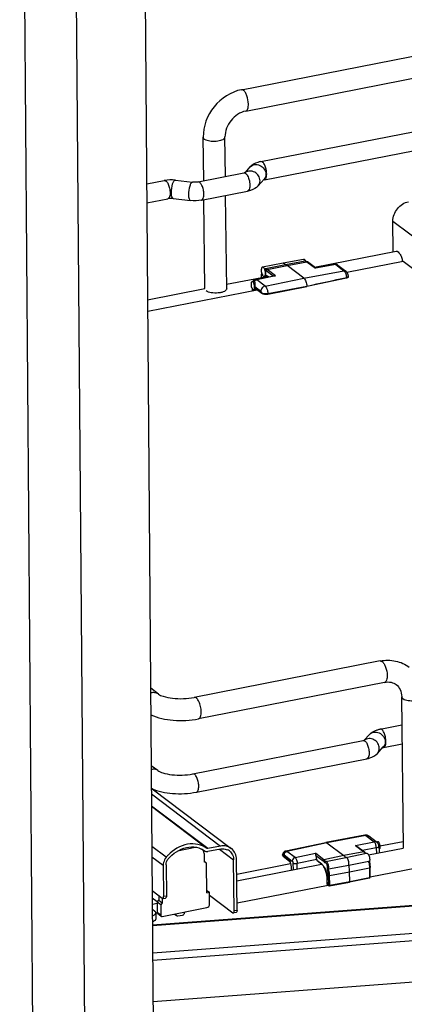
# Paper-space layout '599-18-RMP_CUST_1_3' of a CAD drawing. Units: inches. Extents: x 0 to 17, y 0 to 11.
# Drawn here: x 4.6 to 5.2, y 4.9 to 6.4 of the extents above; entities that cross this region are included whole.
import ezdxf

# ---------------------------------------------------------------- set-up
doc = ezdxf.new("R2010")
doc.units = ezdxf.units.IN
doc.header["$LTSCALE"] = 0.935
doc.header["$MEASUREMENT"] = 0
doc.layers.get('0').update_dxf_attribs({"linetype": 'CONTINUOUS'})

psp = doc.layouts.new('599-18-RMP_CUST_1_3')

# ---------------------------------------------------------------- linework, layer by layer
at = {"color": 7, "linetype": 'Continuous'}
for p, q in [((4.7873, 7.5423), (4.8129, 4.2698)), ((4.6822, 7.4229), (4.7078, 4.1504)), ((4.6028, 7.4073), (4.6284, 4.1348)), ((4.9439, 6.3026), (5.2298, 6.3586)), ((4.9503, 6.2697), (5.2363, 6.3257)), ((4.9735, 6.1921), (5.2356, 6.2434)), ((4.8858, 6.1625), (4.885, 6.2296)), ((4.8867, 6.2268), (4.8888, 6.2256)), ((4.9191, 6.169), (4.9185, 6.2299)), ((4.979, 6.1641), (5.2411, 6.2154)), ((4.8771, 6.1608), (4.9477, 6.1746)), ((4.9493, 6.175), (4.948, 6.1747)), ((4.9493, 6.175), (4.9572, 6.1839)), ((4.9498, 6.1753), (4.9493, 6.175)), ((4.7981, 6.1577), (4.8251, 6.163)), ((4.8423, 6.1636), (4.8687, 6.1605)), ((4.9695, 6.1548), (4.9785, 6.1649)), ((4.979, 6.1641), (4.9774, 6.1637)), ((4.9808, 6.1654), (4.9814, 6.1662)), ((4.8825, 6.1328), (4.9532, 6.1466)), ((4.7984, 6.1287), (4.8306, 6.135)), ((4.8389, 6.1353), (4.8653, 6.1321)), ((4.8876, 5.9969), (4.8861, 6.1335)), ((4.9211, 5.9966), (4.9195, 6.14)), ((5.1767, 6.1006), (5.8884, 5.5633)), ((5.1772, 6.0537), (5.1767, 6.1006)), ((5.0559, 6.0299), (5.1815, 6.0545)), ((5.039, 6.0418), (5.0082, 6.0361)), ((5.0419, 6.0391), (5.0113, 6.0334)), ((5.0139, 6.0323), (5.0446, 6.0379)), ((5.0422, 6.0391), (5.0419, 6.0391)), ((5.0419, 6.0391), (5.0425, 6.039)), ((5.0446, 6.0379), (5.0576, 6.0281)), ((5.0446, 6.0379), (5.0455, 6.0378)), ((5.0575, 6.0287), (5.0455, 6.0378)), ((5.1058, 6.0222), (5.1923, 6.0392)), ((5.1923, 6.0392), (5.8611, 5.5342)), ((5.0082, 6.0361), (4.9761, 6.0298)), ((5.0113, 6.0334), (4.9806, 6.0273)), ((4.9819, 6.0245), (4.9927, 6.0164)), ((4.9832, 6.0262), (5.0139, 6.0323)), ((4.9961, 6.0164), (4.9832, 6.0262)), ((5.0082, 6.0361), (5.0082, 6.0361)), ((5.0398, 6.0127), (5.0139, 6.0323)), ((5.0398, 6.0127), (5.1013, 6.0244)), ((5.0876, 6.0342), (5.0575, 6.0288)), ((5.0576, 6.0281), (5.0575, 6.0287)), ((5.0889, 6.0338), (5.0576, 6.0281)), ((5.0889, 6.0338), (5.1013, 6.0244)), ((5.0919, 6.0331), (5.1043, 6.0238)), ((4.921, 6.0035), (4.9833, 6.0157)), ((4.9622, 6.0078), (4.9601, 6.0074)), ((4.9622, 6.0078), (4.9628, 6.0079)), ((4.9638, 6.0076), (4.9628, 6.0079)), ((4.9659, 6.011), (4.9937, 6.0166)), ((4.9961, 6.0164), (4.9673, 6.0106)), ((4.9801, 6.0009), (4.9673, 6.0106)), ((4.974, 6.0139), (4.974, 6.0141)), ((4.9778, 6.0146), (4.9783, 6.0154)), ((4.9801, 6.0009), (5.0398, 6.0127)), ((4.981, 6.0152), (4.9823, 6.0158)), ((4.9823, 6.0158), (4.9833, 6.0157)), ((4.9833, 6.0157), (4.9844, 6.0151)), ((4.9854, 6.0149), (4.984, 6.016)), ((4.9844, 6.0151), (4.984, 6.0158)), ((4.9844, 6.0151), (4.9848, 6.0148)), ((5.1055, 6.0131), (5.0441, 6)), ((5.1055, 6.0131), (5.1057, 6.0142)), ((4.7995, 5.9797), (4.8875, 5.9969)), ((4.7997, 5.9623), (4.9678, 5.9952)), ((4.9601, 5.9974), (4.9601, 5.9937)), ((4.9608, 5.9938), (4.9608, 5.9963)), ((4.9642, 5.9999), (4.9736, 5.9928)), ((4.9746, 5.9906), (4.9647, 5.9981)), ((4.9647, 5.9981), (4.9653, 5.9971)), ((4.9653, 5.9971), (4.975, 5.9898)), ((4.9658, 5.9948), (4.9663, 5.9964)), ((4.9844, 5.9886), (5.0441, 6)), ((4.9845, 5.9895), (5.0443, 6.0008)), ((5.0441, 6), (5.0443, 6.0008)), ((4.9746, 5.9906), (4.975, 5.9898)), ((4.9845, 5.9895), (4.9844, 5.9886)), ((5.1572, 5.4247), (4.8713, 5.3687)), ((5.1637, 5.3918), (4.8777, 5.3358)), ((4.816, 5.3737), (4.8042, 5.3827)), ((5.1928, 5.137), (5.1902, 5.3697)), ((5.1919, 5.3669), (5.194, 5.3657)), ((5.157, 5.3199), (5.1906, 5.3265)), ((5.1327, 5.3029), (5.1406, 5.3117)), ((4.8691, 5.2511), (5.1311, 5.3025)), ((5.1311, 5.3025), (5.1327, 5.3029)), ((5.1327, 5.3029), (5.1331, 5.303)), ((5.1624, 5.2919), (5.191, 5.2975)), ((5.1529, 5.2827), (5.1619, 5.2927)), ((5.1608, 5.2915), (5.1621, 5.2919)), ((5.1643, 5.2932), (5.1648, 5.2941)), ((4.8745, 5.2231), (5.1366, 5.2745)), ((4.8151, 5.2562), (4.8051, 5.2638)), ((5.1417, 5.0929), (5.9596, 5.2531)), ((4.8055, 5.2203), (4.9116, 5.1401)), ((4.8067, 5.2284), (4.9282, 5.1367)), ((4.8922, 5.1363), (4.8056, 5.2017)), ((4.8907, 5.1366), (4.8056, 5.2009)), ((4.807, 5.0194), (6.5136, 5.148)), ((4.807, 5.0181), (6.5136, 5.1468)), ((5.012, 5.1327), (5.0735, 5.1457)), ((5.0753, 5.1451), (5.0138, 5.1321)), ((5.1333, 5.1571), (5.0735, 5.1457)), ((5.0735, 5.1457), (5.0735, 5.1457)), ((5.135, 5.1565), (5.0753, 5.1451)), ((5.0753, 5.1451), (5.1012, 5.1256)), ((5.119, 5.1412), (5.1479, 5.1468)), ((5.135, 5.1565), (5.1479, 5.1468)), ((5.1509, 5.147), (5.1395, 5.1556)), ((5.1508, 5.147), (5.1528, 5.1474)), ((5.1514, 5.1466), (5.1509, 5.147)), ((5.1514, 5.1466), (5.1523, 5.1459)), ((5.1524, 5.1459), (5.1523, 5.1459)), ((5.1524, 5.1459), (5.1525, 5.1458)), ((5.1927, 5.1469), (5.1567, 5.1399)), ((4.828, 5.123), (4.8061, 5.1396)), ((4.8728, 5.138), (4.8455, 5.1326)), ((4.8719, 5.1387), (4.8728, 5.138)), ((4.9116, 5.1401), (4.8922, 5.1363)), ((4.9117, 5.1356), (4.8923, 5.1318)), ((4.9102, 5.1353), (4.9318, 5.1189)), ((4.9293, 5.1358), (4.9282, 5.1366)), ((5.0262, 5.1227), (5.0138, 5.1321)), ((5.1319, 5.1315), (5.1012, 5.1256)), ((5.119, 5.1412), (5.1319, 5.1315)), ((5.121, 5.1402), (5.119, 5.1412)), ((5.121, 5.1402), (5.1328, 5.1313)), ((5.1512, 5.1375), (5.13, 5.1334)), ((5.1319, 5.1315), (5.1325, 5.131)), ((5.1328, 5.1313), (5.1319, 5.1315)), ((5.1325, 5.131), (5.1345, 5.1287)), ((5.1393, 5.1266), (5.1927, 5.137)), ((5.1512, 5.1375), (5.1513, 5.1289)), ((5.1554, 5.1363), (5.1552, 5.1396)), ((5.1554, 5.1363), (5.1554, 5.1297)), ((4.8062, 5.1238), (4.8235, 5.1107)), ((4.8869, 5.1154), (4.8868, 5.1265)), ((4.8869, 5.1167), (4.8891, 5.115)), ((4.8869, 5.1154), (4.887, 5.1155)), ((4.8869, 5.1155), (4.887, 5.1155)), ((4.9327, 5.0406), (4.9318, 5.1189)), ((4.9371, 5.0414), (4.9362, 5.1198)), ((5.007, 5.1266), (5.007, 5.1267)), ((5.0183, 5.1173), (5.0075, 5.1255)), ((5.0079, 5.1246), (5.0075, 5.1255)), ((5.0079, 5.1246), (5.0077, 5.1248)), ((5.0079, 5.1246), (5.0183, 5.1167)), ((5.0095, 5.1267), (5.0219, 5.1173)), ((5.0183, 5.1173), (5.0183, 5.1169)), ((5.023, 5.1142), (5.0232, 5.1038)), ((5.0262, 5.1227), (5.0575, 5.1291)), ((5.0596, 5.1195), (5.0296, 5.1134)), ((5.0706, 5.1192), (5.0575, 5.1291)), ((5.0582, 5.126), (5.0693, 5.1176)), ((5.0596, 5.1195), (5.0596, 5.1183)), ((5.0674, 5.1125), (5.0596, 5.1183)), ((5.0678, 5.1115), (5.06, 5.1174)), ((5.1012, 5.1256), (5.0706, 5.1192)), ((5.0728, 5.1161), (5.0736, 5.1164)), ((5.0736, 5.1164), (5.1042, 5.1228)), ((5.1043, 5.1228), (5.1042, 5.1228)), ((5.1043, 5.1228), (5.1363, 5.1291)), ((5.1088, 5.1111), (5.1395, 5.117)), ((6.5139, 5.1042), (4.8074, 4.9756)), ((4.8235, 5.1107), (4.8241, 5.0627)), ((4.8279, 5.1116), (4.8285, 5.0635)), ((4.8906, 5.0684), (4.8901, 5.1129)), ((5.0193, 5.1129), (4.9365, 5.0967)), ((4.9366, 5.0869), (5.0667, 5.1124)), ((5.0297, 5.1051), (5.0296, 5.1134)), ((5.0674, 5.1125), (5.0681, 5.1119)), ((5.0779, 5.1052), (5.1088, 5.1111)), ((5.0779, 5.1052), (5.0781, 5.1072)), ((5.0793, 5.0949), (5.1101, 5.1008)), ((5.1101, 5.1008), (5.1408, 5.1068)), ((5.1103, 5.0857), (5.1101, 5.1008)), ((5.1408, 5.1068), (5.1409, 5.0919)), ((5.1418, 5.0924), (5.1416, 5.1073)), ((6.514, 5.0929), (4.8075, 4.9642)), ((5.0757, 5.0819), (5.0756, 5.0893)), ((5.0756, 5.0893), (5.0758, 5.0891)), ((5.0759, 5.0817), (5.0758, 5.0891)), ((5.0773, 5.0951), (5.0775, 5.0804)), ((5.0791, 5.0792), (5.1099, 5.0848)), ((5.0795, 5.0802), (5.0793, 5.0949)), ((5.0795, 5.0802), (5.1103, 5.0857)), ((5.1406, 5.0909), (5.1099, 5.0848)), ((5.1099, 5.0848), (5.1099, 5.0848)), ((5.1103, 5.0857), (5.1409, 5.0919)), ((4.8219, 5.0598), (4.8066, 5.0713)), ((4.8906, 5.0722), (4.8946, 5.0692)), ((4.8906, 5.0684), (4.8946, 5.0692)), ((4.8948, 5.0509), (4.8946, 5.0692)), ((4.937, 5.0528), (5.0769, 5.0803)), ((5.0757, 5.0819), (5.0759, 5.0817)), ((5.0775, 5.0804), (5.0759, 5.0817)), ((5.0763, 5.0807), (5.0779, 5.0795)), ((4.8144, 5.0544), (4.8067, 5.0602)), ((4.8092, 5.0584), (4.8067, 5.0579)), ((4.8142, 5.054), (4.8167, 5.0572)), ((4.8196, 5.0499), (4.8142, 5.054)), ((4.8142, 5.054), (4.8143, 5.0381)), ((4.8166, 5.0638), (4.8167, 5.0572)), ((4.8167, 5.0572), (4.8221, 5.053)), ((4.8219, 5.0598), (4.8228, 5.0595)), ((4.822, 5.0597), (4.8221, 5.053)), ((4.8228, 5.0595), (4.8272, 5.0604)), ((4.8285, 5.0635), (4.8241, 5.0627)), ((4.8946, 5.0648), (4.9305, 5.0376)), ((4.8068, 5.051), (4.8142, 5.0525)), ((4.8105, 5.0399), (4.8069, 5.0428)), ((4.8221, 5.053), (4.8196, 5.0499)), ((4.8196, 5.0499), (4.8198, 5.034)), ((4.822, 5.0321), (4.8907, 5.0456)), ((4.9371, 5.0414), (4.9327, 5.0406)), ((6.5751, 5.0341), (4.808, 4.9009)), ((4.8121, 5.0375), (4.8121, 5.0284)), ((4.8198, 5.034), (4.8143, 5.0381)), ((4.8151, 5.0366), (4.8205, 5.0324)), ((4.8406, 5.0358), (4.8439, 5.0333)), ((4.8429, 5.0351), (4.8418, 5.036)), ((4.8459, 5.0328), (4.8534, 5.0343)), ((4.9305, 5.0376), (4.9314, 5.0374)), ((4.9359, 5.0382), (4.9314, 5.0374))]:
    psp.add_line(p, q, dxfattribs=at)
for points in [[(5.0919, 6.0331), (5.0917, 6.0333), (5.0913, 6.0335), (5.0909, 6.0337), (5.0905, 6.0339), (5.0901, 6.034), (5.0897, 6.0341), (5.0893, 6.0342), (5.0889, 6.0343), (5.0885, 6.0343), (5.0881, 6.0342), (5.0877, 6.0342), (5.0876, 6.0342)], [(5.1083, 6.0158), (5.1083, 6.0162), (5.1082, 6.0167), (5.108, 6.0173), (5.1079, 6.0178), (5.1077, 6.0184), (5.1075, 6.019), (5.1073, 6.0195), (5.1071, 6.0201), (5.1068, 6.0206), (5.1065, 6.0212), (5.1062, 6.0217), (5.1058, 6.0222), (5.1055, 6.0227), (5.1051, 6.0231), (5.1047, 6.0234), (5.1044, 6.0237), (5.1043, 6.0237)], [(5.1077, 6.014), (5.1078, 6.0141), (5.1079, 6.0143), (5.1081, 6.0145), (5.1082, 6.0147), (5.1082, 6.0149), (5.1083, 6.015), (5.1083, 6.0152), (5.1083, 6.0154), (5.1083, 6.0156), (5.1083, 6.0158)], [(5.1395, 5.1556), (5.1392, 5.1558), (5.1387, 5.1561), (5.1381, 5.1564), (5.1376, 5.1567), (5.137, 5.1569), (5.1364, 5.157), (5.1358, 5.1571), (5.1352, 5.1572), (5.1347, 5.1572), (5.1341, 5.1572), (5.1335, 5.1571), (5.1333, 5.1571)], [(5.012, 5.1327), (5.0119, 5.1326), (5.0115, 5.1325), (5.0111, 5.1324), (5.0106, 5.1322), (5.0102, 5.132), (5.0098, 5.1317), (5.0095, 5.1314), (5.0091, 5.1311), (5.0088, 5.1307), (5.0085, 5.1303), (5.0082, 5.1299), (5.0079, 5.1294), (5.0076, 5.1289), (5.0074, 5.1284), (5.0073, 5.1278), (5.0071, 5.1272), (5.007, 5.1266)], [(5.007, 5.1267), (5.007, 5.1264), (5.007, 5.1262), (5.007, 5.126), (5.0071, 5.1257), (5.0072, 5.1255), (5.0073, 5.1253), (5.0074, 5.1251), (5.0076, 5.1249), (5.0077, 5.1248)]]:
    psp.add_lwpolyline(points, dxfattribs=at)
for centre, radius, start, end in [((4.9443, 6.1921), 0.0178, 281.0783, 282.2441), ((4.9564, 6.1665), 0.011, 127.9445, 130.9741), ((5.0419, 6.0343), 0.00481, 79.3832, 86.5188), ((5.0343, 6.0347), 0.00955, 26.8971, 28.9747), ((4.9674, 6.0038), 0.00738, 101.3702, 149.0242), ((5.0098, 6.0142), 0.0357, 180.1983, 180.4897), ((4.9923, 6.0255), 0.0181, 191.5547, 193.5954), ((4.9853, 6.016), 0.00136, 180.6258, 187.592), ((-1.5425, 36.4736), 31.1766, 282.19706, 282.31253), ((5.1398, 5.2944), 0.011, 127.9506, 130.9741), ((5.1313, 5.3077), 0.00507, 290.9188, 292.733), ((5.1659, 5.2744), 0.0178, 101.0783, 102.2441), ((5.1493, 5.1418), 0.0051, 52.9771, 53.9606), ((4.8755, 5.1247), 0.0136, 92.4059, 101.1277), ((4.9159, 5.1204), 0.0155, 52.9526, 65.4667), ((4.9169, 5.1217), 0.0188, 52.9717, 55.1281), ((4.8751, 5.0844), 0.0609, 138.2717, 140.613), ((4.8753, 5.0842), 0.0611, 136.5394, 138.2726), ((4.9637, 5.1016), 0.0568, 15.6697, 16.0887), ((4.9648, 5.1018), 0.0556, 15.6012, 15.7793), ((4.9632, 5.1014), 0.0573, 15.4141, 15.6699), ((5.0576, 5.1054), 0.0191, 34.9364, 35.1399), ((5.0929, 5.1057), 0.0479, 11.2165, 13.6167), ((5.0959, 5.1063), 0.0458, 12.4012, 12.8251), ((5.1357, 5.1179), 0.00515, 339.0209, 341.7075), ((5.0393, 5.0887), 0.0364, 0.6479, 1.0321), ((5.1403, 5.0924), 0.00148, 281.5127, 0.6458), ((5.0772, 5.0819), 0.00148, 180.6346, 232.897), ((5.0788, 5.0807), 0.00148, 232.8518, 280.2116), ((4.8667, 5.0372), 0.0104, 171.0738, 177.2248), ((4.8337, 5.0345), 0.00919, 4.0819, 10.7724)]:
    psp.add_arc(centre, radius, start, end, dxfattribs=at)
for centre, major_axis, ratio, start_param, end_param in [((5.0563, 5.122), (-0.00142, 0.00724), 0.406237, -1.996278, -1.065593), ((5.0609, 5.1186), (0.00091, 0.00117), 0.836481, 2.330274, 3.152601)]:
    psp.add_ellipse(centre, major_axis=major_axis, ratio=ratio, start_param=start_param, end_param=end_param, dxfattribs=at)
for points, knots in [([(4.9439, 6.3026), (4.9277, 6.2994), (4.8972, 6.28), (4.8848, 6.2462), (4.885, 6.2296)], [0, 0, 0, 0, 0.498735, 1, 1, 1, 1]), ([(4.9469, 6.3016), (4.9467, 6.3018), (4.9458, 6.3024), (4.9446, 6.3027), (4.9439, 6.3026)], [0, 0, 0, 0, 0.288654, 1, 1, 1, 1]), ([(4.9545, 6.2805), (4.9544, 6.2848), (4.9533, 6.291), (4.9502, 6.298), (4.9481, 6.3008), (4.9469, 6.3016)], [0, 0, 0, 0, 0.559182, 0.808991, 1, 1, 1, 1]), ([(4.9503, 6.2697), (4.9518, 6.27), (4.9544, 6.2741), (4.9545, 6.278), (4.9545, 6.2805)], [0, 0, 0, 0, 0.374903, 1, 1, 1, 1]), ([(4.9503, 6.2697), (4.9416, 6.268), (4.9255, 6.257), (4.9184, 6.239), (4.9185, 6.2299)], [0, 0, 0, 0, 0.495794, 1, 1, 1, 1]), ([(4.885, 6.2296), (4.885, 6.2293), (4.8852, 6.2282), (4.886, 6.2273), (4.8867, 6.2268)], [0, 0, 0, 0, 0.217985, 1, 1, 1, 1]), ([(4.8888, 6.2256), (4.8915, 6.2244), (4.8978, 6.2233), (4.9056, 6.2234), (4.9117, 6.2247), (4.9157, 6.2261), (4.9185, 6.2284), (4.9185, 6.2299)], [0, 0, 0, 0, 0.272866, 0.588819, 0.732338, 0.851543, 1, 1, 1, 1]), ([(4.9735, 6.1921), (4.9719, 6.1918), (4.966, 6.1903), (4.9602, 6.1873), (4.9572, 6.1839)], [0, 0, 0, 0, 0.260953, 1, 1, 1, 1]), ([(4.9826, 6.1733), (4.9826, 6.1756), (4.982, 6.1802), (4.9799, 6.1862), (4.9775, 6.1907), (4.9746, 6.1923), (4.9735, 6.1921)], [0, 0, 0, 0, 0.313265, 0.616832, 0.852559, 1, 1, 1, 1]), ([(4.9477, 6.1746), (4.948, 6.1747), (4.9498, 6.1746), (4.9511, 6.1732), (4.9519, 6.1721)], [0, 0, 0, 0, 0.20013, 1, 1, 1, 1]), ([(4.9724, 6.1627), (4.9723, 6.1653), (4.9706, 6.1707), (4.9646, 6.1763), (4.9567, 6.1784), (4.9516, 6.1767), (4.9496, 6.1752)], [0, 0, 0, 0, 0.251055, 0.512136, 0.764911, 1, 1, 1, 1]), ([(4.9572, 6.1839), (4.9589, 6.1858), (4.9641, 6.1885), (4.9726, 6.1869), (4.9793, 6.1813), (4.9813, 6.1755), (4.9813, 6.1728)], [0, 0, 0, 0, 0.233143, 0.484426, 0.746968, 1, 1, 1, 1]), ([(4.8251, 6.163), (4.8262, 6.1632), (4.829, 6.1616), (4.8315, 6.1572), (4.8335, 6.1511), (4.8341, 6.1466), (4.8341, 6.1442)], [0, 0, 0, 0, 0.147441, 0.383168, 0.686735, 1, 1, 1, 1]), ([(4.836, 6.1443), (4.836, 6.1488), (4.837, 6.1552), (4.8392, 6.1615), (4.8414, 6.1637), (4.8423, 6.1636)], [0, 0, 0, 0, 0.638887, 0.874006, 1, 1, 1, 1]), ([(4.8687, 6.1605), (4.8678, 6.1606), (4.8656, 6.1584), (4.8634, 6.152), (4.8624, 6.1457), (4.8624, 6.1412)], [0, 0, 0, 0, 0.125994, 0.361113, 1, 1, 1, 1]), ([(4.8771, 6.1608), (4.8764, 6.1606), (4.8737, 6.1602), (4.8708, 6.1602), (4.8687, 6.1605)], [0, 0, 0, 0, 0.23082, 1, 1, 1, 1]), ([(4.8861, 6.142), (4.8861, 6.1443), (4.8855, 6.1489), (4.8835, 6.1549), (4.881, 6.1593), (4.8781, 6.161), (4.8771, 6.1608)], [0, 0, 0, 0, 0.313265, 0.616832, 0.852559, 1, 1, 1, 1]), ([(4.9519, 6.1721), (4.9535, 6.17), (4.9558, 6.1646), (4.9567, 6.1589), (4.9567, 6.1558)], [0, 0, 0, 0, 0.467873, 1, 1, 1, 1]), ([(4.9814, 6.1662), (4.9816, 6.1667), (4.9824, 6.169), (4.9826, 6.1714), (4.9826, 6.1733)], [0, 0, 0, 0, 0.207372, 1, 1, 1, 1]), ([(4.8341, 6.1442), (4.8342, 6.1421), (4.8341, 6.1387), (4.8318, 6.1353), (4.8306, 6.135)], [0, 0, 0, 0, 0.625138, 1, 1, 1, 1]), ([(4.8389, 6.1353), (4.8378, 6.1354), (4.8361, 6.1392), (4.836, 6.1421), (4.836, 6.1443)], [0, 0, 0, 0, 0.339826, 1, 1, 1, 1]), ([(4.9567, 6.1558), (4.9568, 6.1537), (4.9567, 6.1503), (4.9544, 6.1468), (4.9532, 6.1466)], [0, 0, 0, 0, 0.625138, 1, 1, 1, 1]), ([(4.9695, 6.1548), (4.9665, 6.1514), (4.9607, 6.1484), (4.9547, 6.1469), (4.9532, 6.1466)], [0, 0, 0, 0, 0.739044, 1, 1, 1, 1]), ([(4.8389, 6.1353), (4.8368, 6.1355), (4.834, 6.1355), (4.8312, 6.1351), (4.8306, 6.135)], [0, 0, 0, 0, 0.769176, 1, 1, 1, 1]), ([(4.8624, 6.1412), (4.8625, 6.139), (4.8625, 6.1361), (4.8642, 6.1323), (4.8653, 6.1321)], [0, 0, 0, 0, 0.660174, 1, 1, 1, 1]), ([(4.8825, 6.1328), (4.8838, 6.133), (4.886, 6.1365), (4.8861, 6.1398), (4.8861, 6.142)], [0, 0, 0, 0, 0.374862, 1, 1, 1, 1]), ([(5.1767, 6.1006), (5.1766, 6.1074), (5.1818, 6.1211), (5.1941, 6.1292), (5.2007, 6.1305)], [0, 0, 0, 0, 0.502099, 1, 1, 1, 1]), ([(5.1815, 6.0545), (5.1838, 6.0549), (5.1875, 6.0507), (5.19, 6.0452), (5.1911, 6.0411), (5.1915, 6.039)], [0, 0, 0, 0, 0.362987, 0.661079, 1, 1, 1, 1]), ([(5.0426, 6.0393), (5.0424, 6.0397), (5.042, 6.0404), (5.0412, 6.0412), (5.0401, 6.0418), (5.0393, 6.0418), (5.039, 6.0418)], [0, 0, 0, 0, 0.269557, 0.516626, 0.756194, 1, 1, 1, 1]), ([(5.039, 6.0418), (5.0391, 6.0418), (5.0395, 6.0418), (5.04, 6.0416), (5.0402, 6.0414)], [0, 0, 0, 0, 0.224695, 1, 1, 1, 1]), ([(5.0402, 6.0414), (5.0406, 6.0411), (5.0412, 6.0404), (5.0417, 6.0396), (5.0419, 6.0391)], [0, 0, 0, 0, 0.443611, 1, 1, 1, 1]), ([(5.0425, 6.039), (5.0427, 6.0389), (5.0434, 6.0387), (5.0441, 6.0383), (5.0446, 6.0379)], [0, 0, 0, 0, 0.228806, 1, 1, 1, 1]), ([(5.0455, 6.0378), (5.0453, 6.0379), (5.0445, 6.0385), (5.0435, 6.0389), (5.0428, 6.039)], [0, 0, 0, 0, 0.262091, 1, 1, 1, 1]), ([(4.9761, 6.0298), (4.9759, 6.0298), (4.9755, 6.0296), (4.975, 6.029), (4.9747, 6.0282), (4.9743, 6.0268), (4.9742, 6.0246), (4.9744, 6.0228), (4.9746, 6.0219)], [0, 0, 0, 0, 0.07057, 0.153095, 0.254023, 0.374787, 0.667142, 1, 1, 1, 1]), ([(4.9775, 6.0294), (4.9773, 6.0296), (4.9768, 6.0298), (4.9763, 6.0299), (4.9761, 6.0298)], [0, 0, 0, 0, 0.543472, 1, 1, 1, 1]), ([(4.979, 6.0153), (4.9798, 6.0155), (4.9804, 6.0168), (4.9807, 6.0183), (4.9808, 6.0197), (4.9808, 6.0217), (4.9803, 6.0241), (4.9796, 6.0263), (4.9787, 6.0281), (4.9779, 6.0291), (4.9775, 6.0294)], [0, 0, 0, 0, 0.161484, 0.222342, 0.290323, 0.442049, 0.60333, 0.75888, 0.894444, 1, 1, 1, 1]), ([(4.9806, 6.0273), (4.9805, 6.0272), (4.9801, 6.0271), (4.9799, 6.0266), (4.9798, 6.0261), (4.9799, 6.0257), (4.9799, 6.0255)], [0, 0, 0, 0, 0.249077, 0.482466, 0.729554, 1, 1, 1, 1]), ([(4.9799, 6.0255), (4.9805, 6.024), (4.9809, 6.0217), (4.9809, 6.0188), (4.9807, 6.0175), (4.9805, 6.0169)], [0, 0, 0, 0, 0.543647, 0.793151, 1, 1, 1, 1]), ([(4.9819, 6.0245), (4.9818, 6.0247), (4.9812, 6.0251), (4.9805, 6.0254), (4.9799, 6.0255)], [0, 0, 0, 0, 0.274619, 1, 1, 1, 1]), ([(4.9832, 6.0262), (4.983, 6.0263), (4.9823, 6.0268), (4.9813, 6.0272), (4.9806, 6.0273)], [0, 0, 0, 0, 0.279784, 1, 1, 1, 1]), ([(4.9819, 6.0245), (4.9819, 6.0249), (4.9822, 6.0256), (4.9829, 6.0261), (4.9832, 6.0262)], [0, 0, 0, 0, 0.501927, 1, 1, 1, 1]), ([(5.0082, 6.0361), (5.0084, 6.0362), (5.0089, 6.0361), (5.0093, 6.0359), (5.0095, 6.0357)], [0, 0, 0, 0, 0.456659, 1, 1, 1, 1]), ([(5.0095, 6.0357), (5.0099, 6.0354), (5.0105, 6.0347), (5.011, 6.0339), (5.0113, 6.0334)], [0, 0, 0, 0, 0.445106, 1, 1, 1, 1]), ([(5.0113, 6.0334), (5.0115, 6.0334), (5.0124, 6.0332), (5.0133, 6.0327), (5.0139, 6.0323)], [0, 0, 0, 0, 0.225701, 1, 1, 1, 1]), ([(5.0889, 6.0338), (5.0887, 6.0339), (5.0883, 6.0342), (5.0878, 6.0342), (5.0876, 6.0342)], [0, 0, 0, 0, 0.543527, 1, 1, 1, 1]), ([(5.0889, 6.0338), (5.0894, 6.0339), (5.0905, 6.0339), (5.0915, 6.0334), (5.0919, 6.0331)], [0, 0, 0, 0, 0.512589, 1, 1, 1, 1]), ([(5.1043, 6.0237), (5.1039, 6.0241), (5.1029, 6.0245), (5.1019, 6.0245), (5.1013, 6.0244)], [0, 0, 0, 0, 0.487407, 1, 1, 1, 1]), ([(5.1057, 6.0142), (5.1054, 6.0163), (5.1047, 6.0193), (5.103, 6.0227), (5.1019, 6.024), (5.1013, 6.0244)], [0, 0, 0, 0, 0.567248, 0.810112, 1, 1, 1, 1]), ([(4.9601, 6.0074), (4.9599, 6.0073), (4.9594, 6.007), (4.9589, 6.0062), (4.9587, 6.005), (4.9586, 6.0036), (4.9587, 6.002), (4.959, 5.9999), (4.9596, 5.9983), (4.9601, 5.9974)], [0, 0, 0, 0, 0.066798, 0.152946, 0.26456, 0.398963, 0.549181, 0.706085, 1, 1, 1, 1]), ([(4.9612, 6.0071), (4.9612, 6.0071), (4.9608, 6.0073), (4.9604, 6.0074), (4.9601, 6.0074)], [0, 0, 0, 0, 0.28904, 1, 1, 1, 1]), ([(4.9625, 5.9954), (4.9632, 5.9955), (4.9637, 5.9966), (4.9639, 5.9978), (4.964, 5.999), (4.964, 6.0006), (4.9636, 6.0026), (4.963, 6.0045), (4.9623, 6.006), (4.9616, 6.0068), (4.9612, 6.0071)], [0, 0, 0, 0, 0.161484, 0.222338, 0.290317, 0.442042, 0.603323, 0.758874, 0.894441, 1, 1, 1, 1]), ([(4.9628, 6.0079), (4.9634, 6.0086), (4.9647, 6.0097), (4.9664, 6.0104), (4.9673, 6.0106)], [0, 0, 0, 0, 0.511674, 1, 1, 1, 1]), ([(4.9638, 6.0076), (4.964, 6.0074), (4.9642, 6.007), (4.9644, 6.0063), (4.9644, 6.0054), (4.9643, 6.004), (4.9642, 6.0022), (4.9642, 6.0006), (4.9642, 5.9999)], [0, 0, 0, 0, 0.083991, 0.179065, 0.289947, 0.415411, 0.700046, 1, 1, 1, 1]), ([(4.9659, 6.011), (4.9661, 6.0111), (4.9666, 6.011), (4.9671, 6.0108), (4.9673, 6.0106)], [0, 0, 0, 0, 0.456559, 1, 1, 1, 1]), ([(4.9748, 6.0212), (4.9746, 6.0207), (4.9741, 6.0184), (4.974, 6.0159), (4.974, 6.0141)], [0, 0, 0, 0, 0.228017, 1, 1, 1, 1]), ([(4.9749, 6.0207), (4.9748, 6.0202), (4.9743, 6.0181), (4.9741, 6.0158), (4.9741, 6.0141)], [0, 0, 0, 0, 0.224181, 1, 1, 1, 1]), ([(4.9748, 6.0212), (4.975, 6.0201), (4.9756, 6.0185), (4.9767, 6.0167), (4.9773, 6.016), (4.9776, 6.0157)], [0, 0, 0, 0, 0.570719, 0.808033, 1, 1, 1, 1]), ([(4.9776, 6.0157), (4.9778, 6.0156), (4.9782, 6.0153), (4.9787, 6.0153), (4.979, 6.0153)], [0, 0, 0, 0, 0.543472, 1, 1, 1, 1]), ([(4.9805, 6.0169), (4.9804, 6.0167), (4.9803, 6.0164), (4.9801, 6.0159), (4.9797, 6.0155), (4.9794, 6.0154), (4.9792, 6.0154)], [0, 0, 0, 0, 0.294473, 0.524355, 0.744097, 1, 1, 1, 1]), ([(4.9805, 6.0169), (4.981, 6.0171), (4.9823, 6.017), (4.9834, 6.0164), (4.984, 6.016)], [0, 0, 0, 0, 0.456029, 1, 1, 1, 1]), ([(4.9937, 6.0166), (4.9939, 6.0166), (4.9947, 6.0167), (4.9955, 6.0166), (4.9961, 6.0164)], [0, 0, 0, 0, 0.227367, 1, 1, 1, 1]), ([(5.0398, 6.0127), (5.0405, 6.0122), (5.0417, 6.0107), (5.043, 6.0079), (5.0439, 6.0045), (5.0442, 6.002), (5.0443, 6.0008)], [0, 0, 0, 0, 0.190001, 0.437476, 0.718311, 1, 1, 1, 1]), ([(5.1077, 6.014), (5.1074, 6.0138), (5.1067, 6.0134), (5.106, 6.0132), (5.1055, 6.0131)], [0, 0, 0, 0, 0.427863, 1, 1, 1, 1]), ([(5.1083, 6.0158), (5.1084, 6.0155), (5.1077, 6.0149), (5.1068, 6.0144), (5.1061, 6.0142), (5.1057, 6.0142)], [0, 0, 0, 0, 0.33795, 0.631462, 1, 1, 1, 1]), ([(4.9211, 5.9966), (4.9211, 5.9948), (4.9177, 5.9924), (4.9132, 5.991), (4.9063, 5.9899), (4.8981, 5.9901), (4.8916, 5.9918), (4.8894, 5.9935)], [0, 0, 0, 0, 0.155973, 0.28409, 0.436393, 0.756192, 1, 1, 1, 1]), ([(4.9601, 5.9974), (4.9602, 5.9972), (4.9605, 5.9966), (4.961, 5.996), (4.9614, 5.9957)], [0, 0, 0, 0, 0.288622, 1, 1, 1, 1]), ([(4.9614, 5.9957), (4.9615, 5.9957), (4.9618, 5.9954), (4.9622, 5.9953), (4.9625, 5.9954)], [0, 0, 0, 0, 0.28904, 1, 1, 1, 1]), ([(4.9642, 5.9999), (4.9642, 5.9993), (4.9642, 5.9983), (4.964, 5.9969), (4.9635, 5.9959), (4.963, 5.9955), (4.9627, 5.9954)], [0, 0, 0, 0, 0.338818, 0.62225, 0.838375, 1, 1, 1, 1]), ([(4.9636, 5.9944), (4.9636, 5.9947), (4.9639, 5.996), (4.9644, 5.9972), (4.9647, 5.9981)], [0, 0, 0, 0, 0.269654, 1, 1, 1, 1]), ([(4.9801, 6.0009), (4.9783, 6.0005), (4.975, 5.9983), (4.9736, 5.9946), (4.9736, 5.9928)], [0, 0, 0, 0, 0.498005, 1, 1, 1, 1]), ([(4.9746, 5.9906), (4.9745, 5.9911), (4.9743, 5.9918), (4.9739, 5.9926), (4.9736, 5.9928)], [0, 0, 0, 0, 0.571993, 1, 1, 1, 1]), ([(4.9801, 6.0009), (4.9808, 6.0004), (4.9819, 5.999), (4.9832, 5.9963), (4.9841, 5.993), (4.9845, 5.9907), (4.9845, 5.9895)], [0, 0, 0, 0, 0.189441, 0.435109, 0.715222, 1, 1, 1, 1]), ([(4.9746, 5.9906), (4.9751, 5.9904), (4.9764, 5.9898), (4.9787, 5.9893), (4.9816, 5.9892), (4.9836, 5.9894), (4.9845, 5.9895)], [0, 0, 0, 0, 0.155726, 0.407283, 0.704754, 1, 1, 1, 1]), ([(4.975, 5.9898), (4.9755, 5.9894), (4.9768, 5.9888), (4.9791, 5.9884), (4.9817, 5.9883), (4.9835, 5.9884), (4.9844, 5.9886)], [0, 0, 0, 0, 0.190704, 0.440814, 0.722962, 1, 1, 1, 1]), ([(5.1572, 5.4247), (5.165, 5.4262), (5.181, 5.4263), (5.1958, 5.4197), (5.2019, 5.4151)], [0, 0, 0, 0, 0.505791, 1, 1, 1, 1]), ([(5.1572, 5.4247), (5.158, 5.4248), (5.1591, 5.4245), (5.16, 5.4239), (5.1603, 5.4238)], [0, 0, 0, 0, 0.711346, 1, 1, 1, 1]), ([(5.1603, 5.4238), (5.1614, 5.4229), (5.1635, 5.4201), (5.1667, 5.4132), (5.1678, 5.4069), (5.1679, 5.4027)], [0, 0, 0, 0, 0.191009, 0.440818, 1, 1, 1, 1]), ([(5.1679, 5.4027), (5.1679, 5.4001), (5.1678, 5.3962), (5.1652, 5.3921), (5.1637, 5.3918)], [0, 0, 0, 0, 0.625097, 1, 1, 1, 1]), ([(5.1637, 5.3918), (5.167, 5.3925), (5.1735, 5.3927), (5.1795, 5.3901), (5.1818, 5.3884)], [0, 0, 0, 0, 0.539313, 1, 1, 1, 1]), ([(5.1818, 5.3884), (5.1843, 5.3864), (5.1888, 5.3806), (5.1901, 5.3735), (5.1902, 5.3697)], [0, 0, 0, 0, 0.455426, 1, 1, 1, 1]), ([(4.816, 5.3737), (4.8144, 5.3749), (4.8105, 5.3765), (4.8063, 5.3761), (4.8042, 5.3755)], [0, 0, 0, 0, 0.484204, 1, 1, 1, 1]), ([(4.816, 5.3737), (4.8182, 5.3721), (4.8255, 5.3695), (4.8439, 5.366), (4.8603, 5.3665), (4.8713, 5.3687)], [0, 0, 0, 0, 0.145499, 0.404101, 1, 1, 1, 1]), ([(4.8819, 5.3467), (4.8819, 5.3494), (4.8812, 5.3548), (4.8788, 5.3618), (4.8759, 5.367), (4.8725, 5.3689), (4.8713, 5.3687)], [0, 0, 0, 0, 0.313252, 0.61686, 0.852556, 1, 1, 1, 1]), ([(5.1902, 5.3697), (5.1902, 5.3694), (5.1903, 5.3683), (5.1912, 5.3674), (5.1919, 5.3669)], [0, 0, 0, 0, 0.217985, 1, 1, 1, 1]), ([(5.194, 5.3657), (5.1967, 5.3645), (5.203, 5.3634), (5.2108, 5.3635), (5.2169, 5.3648), (5.2208, 5.3662), (5.2236, 5.3685), (5.2236, 5.37)], [0, 0, 0, 0, 0.272866, 0.588819, 0.732338, 0.851543, 1, 1, 1, 1]), ([(4.8045, 5.3419), (4.8151, 5.3369), (4.8401, 5.3322), (4.865, 5.3333), (4.8777, 5.3358)], [0, 0, 0, 0, 0.475844, 1, 1, 1, 1]), ([(4.8777, 5.3358), (4.8792, 5.3361), (4.8818, 5.3402), (4.8819, 5.3441), (4.8819, 5.3467)], [0, 0, 0, 0, 0.374886, 1, 1, 1, 1]), ([(5.1406, 5.3117), (5.1436, 5.3151), (5.1494, 5.3182), (5.1554, 5.3196), (5.157, 5.3199)], [0, 0, 0, 0, 0.739044, 1, 1, 1, 1]), ([(5.1406, 5.3117), (5.1423, 5.3136), (5.1475, 5.3163), (5.156, 5.3148), (5.1628, 5.3091), (5.1647, 5.3034), (5.1648, 5.3006)], [0, 0, 0, 0, 0.233143, 0.484426, 0.746968, 1, 1, 1, 1]), ([(5.166, 5.3012), (5.166, 5.3035), (5.1654, 5.3081), (5.1634, 5.3141), (5.1609, 5.3185), (5.158, 5.3202), (5.157, 5.3199)], [0, 0, 0, 0, 0.313265, 0.616832, 0.852559, 1, 1, 1, 1]), ([(5.1311, 5.3025), (5.1322, 5.3027), (5.1351, 5.301), (5.1375, 5.2966), (5.1396, 5.2906), (5.1401, 5.286), (5.1402, 5.2837)], [0, 0, 0, 0, 0.147441, 0.383168, 0.686735, 1, 1, 1, 1]), ([(5.1558, 5.2906), (5.1558, 5.2932), (5.1541, 5.2985), (5.148, 5.3042), (5.1402, 5.3063), (5.135, 5.3045), (5.1331, 5.303)], [0, 0, 0, 0, 0.251056, 0.512138, 0.764912, 1, 1, 1, 1]), ([(5.1648, 5.2941), (5.165, 5.2946), (5.1659, 5.2968), (5.166, 5.2993), (5.166, 5.3012)], [0, 0, 0, 0, 0.207372, 1, 1, 1, 1]), ([(5.1402, 5.2837), (5.1402, 5.2815), (5.1401, 5.2782), (5.1379, 5.2747), (5.1366, 5.2745)], [0, 0, 0, 0, 0.625138, 1, 1, 1, 1]), ([(5.1366, 5.2745), (5.1382, 5.2748), (5.1441, 5.2762), (5.1499, 5.2793), (5.1529, 5.2827)], [0, 0, 0, 0, 0.260953, 1, 1, 1, 1]), ([(4.8151, 5.2562), (4.8131, 5.2578), (4.8094, 5.2587), (4.806, 5.258), (4.8052, 5.2578)], [0, 0, 0, 0, 0.733637, 1, 1, 1, 1]), ([(4.8151, 5.2562), (4.8174, 5.2546), (4.8246, 5.2519), (4.8425, 5.2485), (4.8584, 5.2491), (4.8691, 5.2511)], [0, 0, 0, 0, 0.152001, 0.409639, 1, 1, 1, 1]), ([(4.8781, 5.2324), (4.8781, 5.2347), (4.8775, 5.2393), (4.8755, 5.2453), (4.873, 5.2497), (4.8701, 5.2514), (4.8691, 5.2511)], [0, 0, 0, 0, 0.313265, 0.616832, 0.852559, 1, 1, 1, 1]), ([(4.8054, 5.229), (4.8154, 5.2242), (4.8389, 5.2197), (4.8625, 5.2208), (4.8745, 5.2231)], [0, 0, 0, 0, 0.474243, 1, 1, 1, 1]), ([(4.8745, 5.2231), (4.8758, 5.2234), (4.878, 5.2269), (4.8781, 5.2302), (4.8781, 5.2324)], [0, 0, 0, 0, 0.374862, 1, 1, 1, 1]), ([(5.0753, 5.1451), (5.075, 5.1453), (5.0745, 5.1457), (5.0738, 5.1457), (5.0735, 5.1457)], [0, 0, 0, 0, 0.54342, 1, 1, 1, 1]), ([(5.135, 5.1565), (5.1348, 5.1567), (5.1342, 5.1571), (5.1335, 5.1571), (5.1333, 5.1571)], [0, 0, 0, 0, 0.543562, 1, 1, 1, 1]), ([(5.135, 5.1565), (5.1358, 5.1567), (5.1374, 5.1567), (5.1389, 5.156), (5.1395, 5.1556)], [0, 0, 0, 0, 0.512786, 1, 1, 1, 1]), ([(5.1523, 5.1459), (5.1517, 5.1464), (5.1502, 5.147), (5.1487, 5.147), (5.1479, 5.1468)], [0, 0, 0, 0, 0.487279, 1, 1, 1, 1]), ([(5.1512, 5.1375), (5.1512, 5.1384), (5.151, 5.1403), (5.1503, 5.143), (5.1493, 5.1452), (5.1484, 5.1464), (5.1479, 5.1468)], [0, 0, 0, 0, 0.27841, 0.559742, 0.809038, 1, 1, 1, 1]), ([(5.1552, 5.1396), (5.1552, 5.1402), (5.155, 5.1425), (5.1538, 5.1447), (5.1525, 5.1458)], [0, 0, 0, 0, 0.26119, 1, 1, 1, 1]), ([(5.1528, 5.1474), (5.1529, 5.1474), (5.1533, 5.1475), (5.1537, 5.1473), (5.154, 5.1471)], [0, 0, 0, 0, 0.224814, 1, 1, 1, 1]), ([(5.154, 5.1471), (5.1543, 5.1468), (5.155, 5.146), (5.1557, 5.1446), (5.1563, 5.1428), (5.1567, 5.1409), (5.1568, 5.139), (5.1566, 5.1374), (5.1562, 5.1362), (5.1557, 5.1356), (5.1554, 5.1355)], [0, 0, 0, 0, 0.103064, 0.234917, 0.386503, 0.544772, 0.695521, 0.825847, 0.927039, 1, 1, 1, 1]), ([(4.8907, 5.1366), (4.8867, 5.1396), (4.8768, 5.1439), (4.8545, 5.1439), (4.8388, 5.1346), (4.8309, 5.1263)], [0, 0, 0, 0, 0.231745, 0.475039, 1, 1, 1, 1]), ([(4.8312, 5.1204), (4.8382, 5.1289), (4.8529, 5.1388), (4.8744, 5.1395), (4.8839, 5.1355), (4.8878, 5.1326)], [0, 0, 0, 0, 0.525658, 0.769165, 1, 1, 1, 1]), ([(4.8868, 5.1265), (4.8868, 5.1282), (4.8861, 5.1317), (4.884, 5.1346), (4.8828, 5.1356)], [0, 0, 0, 0, 0.514704, 1, 1, 1, 1]), ([(4.9277, 5.1371), (4.9254, 5.1386), (4.9201, 5.1408), (4.9144, 5.1407), (4.9116, 5.1401)], [0, 0, 0, 0, 0.487321, 1, 1, 1, 1]), ([(4.9117, 5.1356), (4.9126, 5.1357), (4.9162, 5.1362), (4.9199, 5.1356), (4.9224, 5.1345)], [0, 0, 0, 0, 0.26046, 1, 1, 1, 1]), ([(4.9253, 5.1327), (4.9273, 5.1312), (4.9307, 5.1269), (4.9318, 5.1216), (4.9318, 5.1189)], [0, 0, 0, 0, 0.485075, 1, 1, 1, 1]), ([(4.9362, 5.1198), (4.9362, 5.1229), (4.935, 5.1289), (4.9314, 5.1339), (4.9293, 5.1358)], [0, 0, 0, 0, 0.51462, 1, 1, 1, 1]), ([(5.0095, 5.1267), (5.0095, 5.1279), (5.0104, 5.1304), (5.0126, 5.1319), (5.0138, 5.1321)], [0, 0, 0, 0, 0.50179, 1, 1, 1, 1]), ([(5.012, 5.1327), (5.0123, 5.1327), (5.013, 5.1327), (5.0135, 5.1323), (5.0138, 5.1321)], [0, 0, 0, 0, 0.456463, 1, 1, 1, 1]), ([(5.1328, 5.1313), (5.133, 5.1311), (5.1339, 5.1304), (5.1346, 5.1296), (5.1352, 5.1289)], [0, 0, 0, 0, 0.234288, 1, 1, 1, 1]), ([(5.1512, 5.1375), (5.1521, 5.1377), (5.1534, 5.138), (5.1547, 5.1388), (5.1551, 5.1393), (5.1552, 5.1396)], [0, 0, 0, 0, 0.600919, 0.826125, 1, 1, 1, 1]), ([(4.8891, 5.115), (4.8888, 5.1152), (4.8881, 5.1155), (4.8874, 5.1155), (4.887, 5.1155)], [0, 0, 0, 0, 0.487056, 1, 1, 1, 1]), ([(4.8901, 5.1129), (4.8901, 5.1133), (4.8899, 5.1141), (4.8894, 5.1148), (4.8891, 5.115)], [0, 0, 0, 0, 0.51504, 1, 1, 1, 1]), ([(5.0075, 5.1255), (5.0074, 5.1256), (5.0071, 5.126), (5.007, 5.1264), (5.007, 5.1266)], [0, 0, 0, 0, 0.536903, 1, 1, 1, 1]), ([(5.0075, 5.1255), (5.0076, 5.1258), (5.0078, 5.1263), (5.0082, 5.1269), (5.0089, 5.1271), (5.0093, 5.1268), (5.0095, 5.1267)], [0, 0, 0, 0, 0.321799, 0.562813, 0.763356, 1, 1, 1, 1]), ([(5.0184, 5.1167), (5.0187, 5.1156), (5.0198, 5.1112), (5.0203, 5.1067), (5.0204, 5.1033)], [0, 0, 0, 0, 0.252788, 1, 1, 1, 1]), ([(5.0185, 5.1167), (5.0188, 5.1156), (5.0199, 5.1112), (5.0205, 5.1067), (5.0206, 5.1033)], [0, 0, 0, 0, 0.252495, 1, 1, 1, 1]), ([(5.0262, 5.1227), (5.0251, 5.1225), (5.0228, 5.121), (5.0219, 5.1186), (5.0219, 5.1173)], [0, 0, 0, 0, 0.49821, 1, 1, 1, 1]), ([(5.0219, 5.1173), (5.0221, 5.1172), (5.0224, 5.1168), (5.0229, 5.1158), (5.023, 5.1149), (5.023, 5.1142)], [0, 0, 0, 0, 0.190926, 0.440779, 1, 1, 1, 1]), ([(5.023, 5.1142), (5.0234, 5.114), (5.0243, 5.1136), (5.0265, 5.1132), (5.0284, 5.1132), (5.0296, 5.1134)], [0, 0, 0, 0, 0.191928, 0.442965, 1, 1, 1, 1]), ([(5.0262, 5.1227), (5.0268, 5.1223), (5.0277, 5.1211), (5.0287, 5.1189), (5.0294, 5.1163), (5.0296, 5.1144), (5.0296, 5.1134)], [0, 0, 0, 0, 0.190193, 0.439721, 0.721467, 1, 1, 1, 1]), ([(5.0575, 5.1291), (5.0576, 5.1289), (5.0577, 5.1278), (5.0578, 5.1268), (5.0582, 5.126)], [0, 0, 0, 0, 0.175246, 1, 1, 1, 1]), ([(5.0706, 5.1192), (5.0702, 5.1192), (5.0695, 5.1187), (5.0693, 5.118), (5.0693, 5.1176)], [0, 0, 0, 0, 0.498132, 1, 1, 1, 1]), ([(5.0721, 5.1144), (5.0718, 5.1148), (5.071, 5.1159), (5.0701, 5.117), (5.0693, 5.1176)], [0, 0, 0, 0, 0.280657, 1, 1, 1, 1]), ([(5.0732, 5.1164), (5.073, 5.1167), (5.0722, 5.1177), (5.0713, 5.1187), (5.0706, 5.1192)], [0, 0, 0, 0, 0.277113, 1, 1, 1, 1]), ([(5.0721, 5.1144), (5.072, 5.1148), (5.0721, 5.1154), (5.0726, 5.116), (5.0728, 5.1161)], [0, 0, 0, 0, 0.501708, 1, 1, 1, 1]), ([(5.0759, 5.1053), (5.076, 5.1058), (5.0762, 5.1069), (5.0761, 5.1086), (5.0758, 5.1104), (5.0752, 5.1121), (5.0745, 5.1135), (5.0738, 5.1144), (5.0729, 5.1148), (5.0724, 5.1147), (5.0722, 5.1145), (5.0721, 5.1144)], [0, 0, 0, 0, 0.131244, 0.286237, 0.450974, 0.609576, 0.747313, 0.853947, 0.929964, 0.963607, 1, 1, 1, 1]), ([(5.0749, 5.1161), (5.0747, 5.1162), (5.0743, 5.1165), (5.0738, 5.1165), (5.0736, 5.1164)], [0, 0, 0, 0, 0.543617, 1, 1, 1, 1]), ([(5.0781, 5.1072), (5.0781, 5.1081), (5.0779, 5.1099), (5.0772, 5.1124), (5.0763, 5.1145), (5.0754, 5.1157), (5.0749, 5.1161)], [0, 0, 0, 0, 0.278469, 0.559953, 0.809328, 1, 1, 1, 1]), ([(5.1039, 5.1227), (5.1037, 5.123), (5.1029, 5.1241), (5.102, 5.125), (5.1012, 5.1256)], [0, 0, 0, 0, 0.276723, 1, 1, 1, 1]), ([(5.1056, 5.1224), (5.1054, 5.1226), (5.105, 5.1228), (5.1045, 5.1229), (5.1043, 5.1228)], [0, 0, 0, 0, 0.543484, 1, 1, 1, 1]), ([(5.1088, 5.1111), (5.109, 5.1121), (5.109, 5.1143), (5.1084, 5.1175), (5.1075, 5.12), (5.1065, 5.1216), (5.1059, 5.1222), (5.1056, 5.1224)], [0, 0, 0, 0, 0.254693, 0.539129, 0.801707, 0.910672, 1, 1, 1, 1]), ([(5.1363, 5.1291), (5.1366, 5.1291), (5.1371, 5.1291), (5.1375, 5.1288), (5.1377, 5.1287)], [0, 0, 0, 0, 0.456533, 1, 1, 1, 1]), ([(5.1377, 5.1287), (5.138, 5.1284), (5.1386, 5.1278), (5.1397, 5.126), (5.1407, 5.1231), (5.1411, 5.1201), (5.141, 5.1178), (5.1408, 5.1168), (5.1406, 5.1163)], [0, 0, 0, 0, 0.091776, 0.205358, 0.478428, 0.763794, 0.891373, 1, 1, 1, 1]), ([(5.1405, 5.1164), (5.1404, 5.1166), (5.1402, 5.117), (5.1397, 5.117), (5.1395, 5.117)], [0, 0, 0, 0, 0.434018, 1, 1, 1, 1]), ([(5.1399, 5.115), (5.14, 5.1143), (5.1405, 5.1116), (5.1407, 5.1089), (5.1408, 5.1068)], [0, 0, 0, 0, 0.256136, 1, 1, 1, 1]), ([(5.1406, 5.1161), (5.1407, 5.1154), (5.1413, 5.1125), (5.1416, 5.1095), (5.1416, 5.1073)], [0, 0, 0, 0, 0.255339, 1, 1, 1, 1]), ([(5.0674, 5.1125), (5.0674, 5.1123), (5.0674, 5.1119), (5.0677, 5.1116), (5.0678, 5.1115)], [0, 0, 0, 0, 0.515096, 1, 1, 1, 1]), ([(5.0756, 5.0893), (5.0756, 5.0916), (5.0751, 5.0961), (5.0735, 5.1025), (5.0714, 5.1073), (5.0694, 5.1101), (5.0683, 5.1112), (5.0678, 5.1115)], [0, 0, 0, 0, 0.28217, 0.567823, 0.818326, 0.919665, 1, 1, 1, 1]), ([(5.0681, 5.1119), (5.0693, 5.1108), (5.0714, 5.1077), (5.0737, 5.1023), (5.0753, 5.096), (5.0757, 5.0915), (5.0758, 5.0893)], [0, 0, 0, 0, 0.199272, 0.44962, 0.726679, 1, 1, 1, 1]), ([(5.0773, 5.0951), (5.0773, 5.096), (5.0772, 5.0994), (5.0766, 5.1028), (5.0759, 5.1053)], [0, 0, 0, 0, 0.241915, 1, 1, 1, 1]), ([(5.0759, 5.1053), (5.0762, 5.1052), (5.0769, 5.1051), (5.0776, 5.1051), (5.0779, 5.1052)], [0, 0, 0, 0, 0.426032, 1, 1, 1, 1]), ([(5.0793, 5.0949), (5.0793, 5.0957), (5.0791, 5.0992), (5.0786, 5.1026), (5.0779, 5.1052)], [0, 0, 0, 0, 0.241689, 1, 1, 1, 1]), ([(5.1101, 5.1008), (5.1101, 5.1016), (5.11, 5.1051), (5.1094, 5.1085), (5.1088, 5.1111)], [0, 0, 0, 0, 0.241666, 1, 1, 1, 1]), ([(5.1408, 5.1068), (5.141, 5.1069), (5.1413, 5.1069), (5.1416, 5.1072), (5.1416, 5.1073)], [0, 0, 0, 0, 0.632551, 1, 1, 1, 1]), ([(5.0773, 5.0951), (5.0774, 5.095), (5.0777, 5.0949), (5.0784, 5.0948), (5.0789, 5.0948), (5.0793, 5.0949)], [0, 0, 0, 0, 0.191909, 0.442834, 1, 1, 1, 1]), ([(5.1103, 5.0857), (5.1103, 5.0855), (5.1103, 5.0852), (5.1101, 5.0848), (5.1099, 5.0848)], [0, 0, 0, 0, 0.624874, 1, 1, 1, 1]), ([(5.1406, 5.0909), (5.1407, 5.091), (5.1409, 5.0913), (5.1409, 5.0917), (5.1409, 5.0919)], [0, 0, 0, 0, 0.376302, 1, 1, 1, 1]), ([(5.1409, 5.0919), (5.1411, 5.0919), (5.1415, 5.092), (5.1418, 5.0923), (5.1418, 5.0924)], [0, 0, 0, 0, 0.633373, 1, 1, 1, 1]), ([(5.0763, 5.0807), (5.0762, 5.0808), (5.0759, 5.0811), (5.0759, 5.0815), (5.0759, 5.0817)], [0, 0, 0, 0, 0.484876, 1, 1, 1, 1]), ([(5.0779, 5.0795), (5.0778, 5.0796), (5.0776, 5.0799), (5.0775, 5.0802), (5.0775, 5.0804)], [0, 0, 0, 0, 0.484908, 1, 1, 1, 1]), ([(5.0795, 5.0802), (5.0791, 5.0801), (5.0786, 5.0801), (5.0779, 5.0802), (5.0776, 5.0803), (5.0775, 5.0804)], [0, 0, 0, 0, 0.556643, 0.807727, 1, 1, 1, 1]), ([(5.0791, 5.0792), (5.0792, 5.0792), (5.0795, 5.0796), (5.0795, 5.08), (5.0795, 5.0802)], [0, 0, 0, 0, 0.373055, 1, 1, 1, 1]), ([(4.8228, 5.0595), (4.823, 5.0595), (4.8241, 5.0603), (4.8241, 5.0617), (4.8241, 5.0627)], [0, 0, 0, 0, 0.167948, 1, 1, 1, 1]), ([(4.8285, 5.0635), (4.8285, 5.0631), (4.8284, 5.062), (4.828, 5.0605), (4.8272, 5.0604)], [0, 0, 0, 0, 0.348661, 1, 1, 1, 1]), ([(4.8121, 5.0375), (4.8121, 5.0377), (4.8119, 5.0387), (4.8112, 5.0395), (4.8105, 5.0399)], [0, 0, 0, 0, 0.218694, 1, 1, 1, 1]), ([(4.8907, 5.0456), (4.8918, 5.0459), (4.8939, 5.0473), (4.8948, 5.0498), (4.8948, 5.0509)], [0, 0, 0, 0, 0.49948, 1, 1, 1, 1]), ([(4.9314, 5.0374), (4.9316, 5.0374), (4.9327, 5.0381), (4.9327, 5.0396), (4.9327, 5.0406)], [0, 0, 0, 0, 0.167948, 1, 1, 1, 1]), ([(4.9371, 5.0414), (4.9371, 5.041), (4.937, 5.0399), (4.9366, 5.0384), (4.9359, 5.0382)], [0, 0, 0, 0, 0.348661, 1, 1, 1, 1]), ([(4.8069, 5.0331), (4.8077, 5.0334), (4.8097, 5.0342), (4.8121, 5.036), (4.8121, 5.0375)], [0, 0, 0, 0, 0.341726, 1, 1, 1, 1]), ([(4.8121, 5.0284), (4.8121, 5.028), (4.8114, 5.0256), (4.8088, 5.0246), (4.807, 5.024)], [0, 0, 0, 0, 0.180248, 1, 1, 1, 1]), ([(4.8151, 5.0366), (4.8148, 5.0367), (4.8145, 5.0372), (4.8144, 5.0378), (4.8143, 5.0381)], [0, 0, 0, 0, 0.484923, 1, 1, 1, 1]), ([(4.8198, 5.034), (4.8198, 5.0337), (4.8199, 5.0331), (4.8203, 5.0326), (4.8205, 5.0324)], [0, 0, 0, 0, 0.515077, 1, 1, 1, 1]), ([(4.8205, 5.0324), (4.8207, 5.0323), (4.8212, 5.0321), (4.8218, 5.0321), (4.822, 5.0321)], [0, 0, 0, 0, 0.48703, 1, 1, 1, 1])]:
    psp.add_open_spline(points, degree=3, knots=knots, dxfattribs=at)
for points in [[(4.8423, 6.1636), (4.8366, 6.1643), (4.8307, 6.1641), (4.8251, 6.163)], [(4.9695, 6.1548), (4.9714, 6.1569), (4.9724, 6.1599), (4.9724, 6.1627)], [(4.9813, 6.1728), (4.9814, 6.17), (4.9803, 6.167), (4.9785, 6.1649)], [(4.979, 6.1641), (4.9797, 6.1642), (4.9804, 6.1648), (4.9808, 6.1654)], [(4.8825, 6.1328), (4.8769, 6.1317), (4.871, 6.1315), (4.8653, 6.1321)], [(5.1648, 5.3006), (5.1648, 5.2978), (5.1638, 5.2948), (5.1619, 5.2927)], [(5.1529, 5.2827), (5.1548, 5.2848), (5.1558, 5.2878), (5.1558, 5.2906)], [(5.1624, 5.2919), (5.1632, 5.2921), (5.1638, 5.2926), (5.1643, 5.2932)], [(4.8878, 5.1326), (4.8891, 5.1318), (4.8908, 5.1315), (4.8923, 5.1318)], [(4.8922, 5.1363), (4.8918, 5.1362), (4.8911, 5.1363), (4.891, 5.1367)], [(4.8241, 5.1152), (4.8237, 5.1137), (4.8235, 5.1122), (4.8235, 5.1107)], [(4.828, 5.123), (4.8262, 5.1208), (4.8248, 5.118), (4.8241, 5.1152)], [(4.8279, 5.1116), (4.8279, 5.1131), (4.8282, 5.1147), (4.8287, 5.1161)], [(4.8287, 5.1161), (4.8293, 5.1177), (4.8301, 5.1191), (4.8312, 5.1204)], [(5.0184, 5.1167), (5.0184, 5.1167), (5.0184, 5.1167), (5.0184, 5.1167)], [(4.8429, 5.0351), (4.843, 5.0344), (4.8433, 5.0337), (4.8439, 5.0333)], [(4.8439, 5.0333), (4.8444, 5.0329), (4.8452, 5.0327), (4.8459, 5.0328)], [(4.8534, 5.0343), (4.8549, 5.0346), (4.8562, 5.0362), (4.8563, 5.0378)]]:
    psp.add_open_spline(points, degree=3, dxfattribs=at)

doc.saveas('drawing.dxf')
